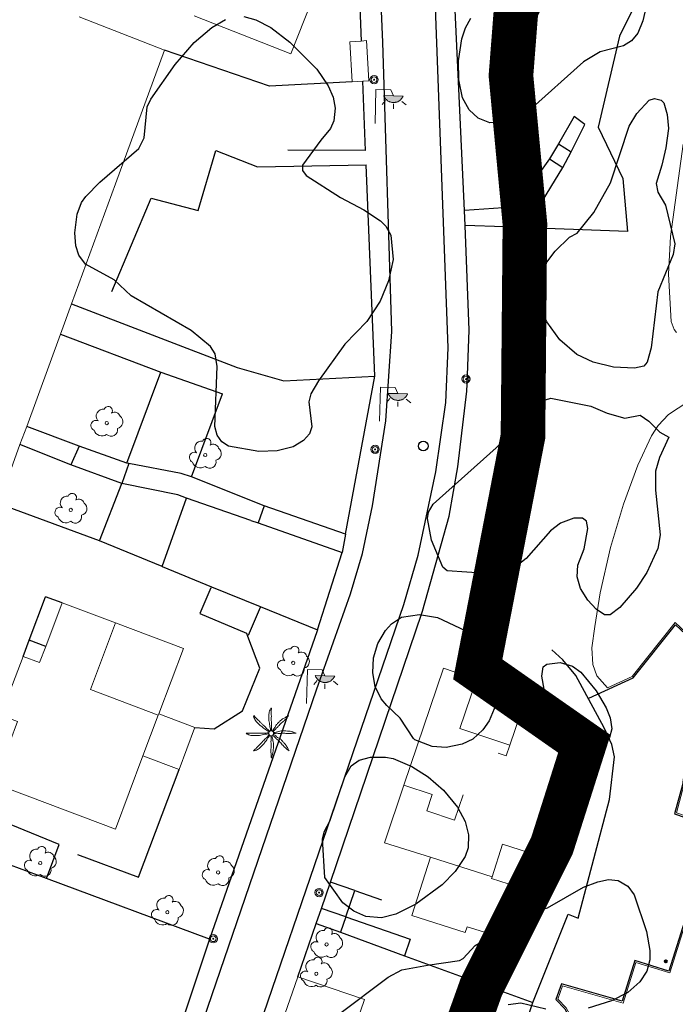
# Model space of a CAD drawing. Units: millimetres. Extents: x 446239 to 447820, y 4376739 to 4377905.
# Drawn here: x 446578 to 446622, y 4377438 to 4377504 of the extents above; entities that cross this region are included whole.
import ezdxf

# ---------------------------------------------------------------- set-up
doc = ezdxf.new("R2010")
doc.units = ezdxf.units.MM
doc.linetypes.add('DGN Style 2', pattern=[29.06096, 17.436576, -11.624384])
for name, color, linetype in [('Arbre Aïllat Lineal', 82, 'Continuous'), ('Arbre Aïllat Ornamental', 82, 'Continuous'), ('Arquetes i registres', 8, 'Continuous'), ('Elements Amarrament', 7, 'Continuous'), ('Enllumenat', 7, 'Continuous'), ('Escala Representativa', 7, 'Continuous'), ('Linia de Voravia', 7, 'Continuous'), ('Moll', 7, 'Continuous'), ('Mur de Contencio', 7, 'Continuous'), ('Mur Paret', 7, 'Continuous'), ('Pal Generic', 7, 'Continuous'), ('Palmera', 74, 'Continuous')]:
    doc.layers.add(name, color=color, linetype=linetype)
for name, color, linetype, lineweight in [('Costa en Moll Escullera Dic', 5, 'Continuous', 0), ('Costa Rocosa', 5, 'Continuous', 0), ('Divisio Alçades', 1, 'Continuous', 0), ('Façana Edifici', 1, 'Continuous', 0), ('LIMITES_LIMITE_SERVICIO', 5, 'DGN Style 2', 140), ('Porxo Caseta Cobert', 7, 'Continuous', 0)]:
    doc.layers.add(name, color=color, linetype=linetype, lineweight=lineweight)

# ---------------------------------------------------------------- blocks, each defined once
blk = doc.blocks.new('norai_ports')
at = {"layer": 'Elements Amarrament', "color": 8, "linetype": 'Continuous', "lineweight": 40}
blk.add_circle((0, 0), 0.075, dxfattribs=at)
blk = doc.blocks.new('ARBOL_ports_1')
at = {"layer": 'Arbre Aïllat Ornamental', "color": 3, "linetype": 'Continuous', "lineweight": 0}
blk.add_circle((0, 0), 0.11, dxfattribs=at)
at = {"layer": 'Arbre Aïllat Ornamental', "color": 3, "linetype": 'Continuous', "lineweight": 0, "extrusion": (0, 0, -1)}
for centre, radius, start, end in [((0.237, 0.47), 0.473, 318.47766, 98.44414), ((-0.098, 0.834), 0.285, 21.28734, 215.01038), ((-0.535, 0.351), 0.38, 57.48387, 163.08971), ((0.723, -0.16), 0.344, 293.09505, 118.22356), ((-0.625, 0.092), 0.459, 126.51316, 258.23572), ((0.325, -0.303), 0.56, 235.34089, 341.96679), ((-0.297, -0.455), 0.433, 167.03698, 314.47902)]:
    blk.add_arc(centre, radius, start, end, dxfattribs=at)
blk = doc.blocks.new('farola_ports_160')
at = {"layer": 'Enllumenat', "linetype": 'Continuous', "lineweight": 0}
blk.add_hatch(color=2, dxfattribs=at).paths.add_polyline_path([(1.228, 1.863), (1.888, 1.846), (1.888, 1.836), (1.867, 1.797), (1.847, 1.777), (1.826, 1.738), (1.805, 1.708), (1.784, 1.679), (1.763, 1.649), (1.743, 1.62), (1.712, 1.6), (1.681, 1.571), (1.661, 1.542), (1.62, 1.523), (1.6, 1.503), (1.559, 1.484), (1.518, 1.465), (1.498, 1.455), (1.458, 1.446), (1.417, 1.427), (1.377, 1.428), (1.347, 1.419), (1.317, 1.41), (1.277, 1.411), (1.237, 1.412), (1.197, 1.413), (1.157, 1.414), (1.117, 1.415), (1.087, 1.426), (1.057, 1.436), (1.017, 1.447), (0.977, 1.458), (0.938, 1.479), (0.918, 1.49), (0.879, 1.511), (0.839, 1.532), (0.819, 1.552), (0.78, 1.583), (0.761, 1.604), (0.731, 1.625), (0.702, 1.655), (0.683, 1.686), (0.663, 1.716), (0.644, 1.747), (0.625, 1.777), (0.605, 1.808), (0.586, 1.849), (0.577, 1.879)])
at = {"layer": 'Enllumenat', "color": 7, "linetype": 'Continuous', "lineweight": 0, "flags": 128}
for points in [[(0, 0), (0.056, 2.292)], [(0.056, 2.292), (1.047, 2.268)], [(1.047, 2.268), (1.228, 1.863)], [(0.699, 1.545), (0.472, 1.27)], [(1.799, 1.488), (2.094, 1.25)], [(1.234, 1.312), (1.226, 0.991)]]:
    blk.add_lwpolyline(points, dxfattribs=at)
blk.add_lwpolyline([(1.228, 1.863), (1.888, 1.846), (1.888, 1.836), (1.867, 1.797), (1.847, 1.777), (1.826, 1.738), (1.805, 1.708), (1.784, 1.679), (1.763, 1.649), (1.743, 1.62), (1.712, 1.6), (1.681, 1.571), (1.661, 1.542), (1.62, 1.523), (1.6, 1.503), (1.559, 1.484), (1.518, 1.465), (1.498, 1.455), (1.458, 1.446), (1.417, 1.427), (1.377, 1.428), (1.347, 1.419), (1.317, 1.41), (1.277, 1.411), (1.237, 1.412), (1.197, 1.413), (1.157, 1.414), (1.117, 1.415), (1.087, 1.426), (1.057, 1.436), (1.017, 1.447), (0.977, 1.458), (0.938, 1.479), (0.918, 1.49), (0.879, 1.511), (0.839, 1.532), (0.819, 1.552), (0.78, 1.583), (0.761, 1.604), (0.731, 1.625), (0.702, 1.655), (0.683, 1.686), (0.663, 1.716), (0.644, 1.747), (0.625, 1.777), (0.605, 1.808), (0.586, 1.849), (0.577, 1.879)], close=True, dxfattribs=at)
blk = doc.blocks.new('farola_ports_161')
at = {"layer": 'Enllumenat', "linetype": 'Continuous', "lineweight": 0}
blk.add_hatch(color=2, dxfattribs=at).paths.add_polyline_path([(1.228, 1.863), (1.888, 1.846), (1.888, 1.836), (1.867, 1.797), (1.847, 1.777), (1.826, 1.738), (1.805, 1.708), (1.784, 1.679), (1.763, 1.649), (1.743, 1.62), (1.712, 1.6), (1.681, 1.571), (1.661, 1.542), (1.62, 1.523), (1.6, 1.503), (1.559, 1.484), (1.518, 1.465), (1.498, 1.455), (1.458, 1.446), (1.417, 1.427), (1.377, 1.428), (1.347, 1.419), (1.317, 1.41), (1.277, 1.411), (1.237, 1.412), (1.197, 1.413), (1.157, 1.414), (1.117, 1.415), (1.087, 1.426), (1.057, 1.436), (1.017, 1.447), (0.977, 1.458), (0.938, 1.479), (0.918, 1.49), (0.879, 1.511), (0.839, 1.532), (0.819, 1.552), (0.78, 1.583), (0.761, 1.604), (0.731, 1.625), (0.702, 1.655), (0.683, 1.686), (0.663, 1.716), (0.644, 1.747), (0.625, 1.777), (0.605, 1.808), (0.586, 1.849), (0.577, 1.879)])
at = {"layer": 'Enllumenat', "color": 7, "linetype": 'Continuous', "lineweight": 0, "flags": 128}
for points in [[(0, 0), (0.056, 2.292)], [(0.056, 2.292), (1.047, 2.268)], [(1.047, 2.268), (1.228, 1.863)], [(0.699, 1.545), (0.472, 1.27)], [(1.799, 1.488), (2.094, 1.25)], [(1.234, 1.312), (1.226, 0.991)]]:
    blk.add_lwpolyline(points, dxfattribs=at)
blk.add_lwpolyline([(1.228, 1.863), (1.888, 1.846), (1.888, 1.836), (1.867, 1.797), (1.847, 1.777), (1.826, 1.738), (1.805, 1.708), (1.784, 1.679), (1.763, 1.649), (1.743, 1.62), (1.712, 1.6), (1.681, 1.571), (1.661, 1.542), (1.62, 1.523), (1.6, 1.503), (1.559, 1.484), (1.518, 1.465), (1.498, 1.455), (1.458, 1.446), (1.417, 1.427), (1.377, 1.428), (1.347, 1.419), (1.317, 1.41), (1.277, 1.411), (1.237, 1.412), (1.197, 1.413), (1.157, 1.414), (1.117, 1.415), (1.087, 1.426), (1.057, 1.436), (1.017, 1.447), (0.977, 1.458), (0.938, 1.479), (0.918, 1.49), (0.879, 1.511), (0.839, 1.532), (0.819, 1.552), (0.78, 1.583), (0.761, 1.604), (0.731, 1.625), (0.702, 1.655), (0.683, 1.686), (0.663, 1.716), (0.644, 1.747), (0.625, 1.777), (0.605, 1.808), (0.586, 1.849), (0.577, 1.879)], close=True, dxfattribs=at)
blk = doc.blocks.new('farola_ports_199')
at = {"layer": 'Enllumenat', "linetype": 'Continuous', "lineweight": 0}
blk.add_hatch(color=2, dxfattribs=at).paths.add_polyline_path([(1.228, 1.863), (1.888, 1.846), (1.888, 1.836), (1.867, 1.797), (1.847, 1.777), (1.826, 1.738), (1.805, 1.708), (1.784, 1.679), (1.763, 1.649), (1.743, 1.62), (1.712, 1.6), (1.681, 1.571), (1.661, 1.542), (1.62, 1.523), (1.6, 1.503), (1.559, 1.484), (1.518, 1.465), (1.498, 1.455), (1.458, 1.446), (1.417, 1.427), (1.377, 1.428), (1.347, 1.419), (1.317, 1.41), (1.277, 1.411), (1.237, 1.412), (1.197, 1.413), (1.157, 1.414), (1.117, 1.415), (1.087, 1.426), (1.057, 1.436), (1.017, 1.447), (0.977, 1.458), (0.938, 1.479), (0.918, 1.49), (0.879, 1.511), (0.839, 1.532), (0.819, 1.552), (0.78, 1.583), (0.761, 1.604), (0.731, 1.625), (0.702, 1.655), (0.683, 1.686), (0.663, 1.716), (0.644, 1.747), (0.625, 1.777), (0.605, 1.808), (0.586, 1.849), (0.577, 1.879)])
at = {"layer": 'Enllumenat', "color": 7, "linetype": 'Continuous', "lineweight": 0, "flags": 128}
for points in [[(0, 0), (0.056, 2.292)], [(0.056, 2.292), (1.047, 2.268)], [(1.047, 2.268), (1.228, 1.863)], [(0.699, 1.545), (0.472, 1.27)], [(1.799, 1.488), (2.094, 1.25)], [(1.234, 1.312), (1.226, 0.991)]]:
    blk.add_lwpolyline(points, dxfattribs=at)
blk.add_lwpolyline([(1.228, 1.863), (1.888, 1.846), (1.888, 1.836), (1.867, 1.797), (1.847, 1.777), (1.826, 1.738), (1.805, 1.708), (1.784, 1.679), (1.763, 1.649), (1.743, 1.62), (1.712, 1.6), (1.681, 1.571), (1.661, 1.542), (1.62, 1.523), (1.6, 1.503), (1.559, 1.484), (1.518, 1.465), (1.498, 1.455), (1.458, 1.446), (1.417, 1.427), (1.377, 1.428), (1.347, 1.419), (1.317, 1.41), (1.277, 1.411), (1.237, 1.412), (1.197, 1.413), (1.157, 1.414), (1.117, 1.415), (1.087, 1.426), (1.057, 1.436), (1.017, 1.447), (0.977, 1.458), (0.938, 1.479), (0.918, 1.49), (0.879, 1.511), (0.839, 1.532), (0.819, 1.552), (0.78, 1.583), (0.761, 1.604), (0.731, 1.625), (0.702, 1.655), (0.683, 1.686), (0.663, 1.716), (0.644, 1.747), (0.625, 1.777), (0.605, 1.808), (0.586, 1.849), (0.577, 1.879)], close=True, dxfattribs=at)
blk = doc.blocks.new('PALMER_1')
at = {"layer": 'Palmera', "color": 3, "linetype": 'Continuous', "lineweight": 0}
blk.add_circle((0.005, 0), 0.167, dxfattribs=at)
for points, knots in [([(-0.02, 0.16), (-0.03, 0.203), (-0.04, 0.247), (-0.05, 0.29), (-0.061, 0.34), (-0.071, 0.39), (-0.08, 0.44), (-0.089, 0.493), (-0.092, 0.547), (-0.1, 0.6), (-0.109, 0.657), (-0.121, 0.713), (-0.13, 0.77), (-0.139, 0.826), (-0.15, 0.883), (-0.15, 0.94), (-0.15, 0.997), (-0.15, 1.053), (-0.15, 1.11), (-0.15, 1.17), (-0.15, 1.23), (-0.15, 1.29), (-0.15, 1.334), (-0.131, 1.377), (-0.12, 1.42), (-0.106, 1.474), (-0.088, 1.527), (-0.07, 1.58), (-0.056, 1.623), (0.016, 1.72), (0.02, 1.68), (0.024, 1.638), (0.01, 1.587), (0.01, 1.54), (0.01, 1.47), (0.008, 1.4), (0.01, 1.33), (0.011, 1.273), (0.019, 1.217), (0.02, 1.16), (0.022, 1.087), (0.008, 1.013), (0.01, 0.94), (0.011, 0.883), (0.02, 0.827), (0.02, 0.77), (0.02, 0.72), (0.02, 0.67), (0.02, 0.62), (0.02, 0.577), (0.02, 0.533), (0.02, 0.49), (0.02, 0.443), (0.02, 0.397), (0.02, 0.35), (0.02, 0.3), (0.042, 0.249), (0.03, 0.2), (0.027, 0.187), (0.023, 0.173), (0.02, 0.16)], [0, 0, 0, 0, 0.043041, 0.043041, 0.043041, 0.09239, 0.09239, 0.09239, 0.144409, 0.144409, 0.144409, 0.2001, 0.2001, 0.2001, 0.255321, 0.255321, 0.255321, 0.310164, 0.310164, 0.310164, 0.368233, 0.368233, 0.368233, 0.411274, 0.411274, 0.411274, 0.465353, 0.465353, 0.465353, 0.508755, 0.508755, 0.508755, 0.554035, 0.554035, 0.554035, 0.621783, 0.621783, 0.621783, 0.676721, 0.676721, 0.676721, 0.747767, 0.747767, 0.747767, 0.802705, 0.802705, 0.802705, 0.851096, 0.851096, 0.851096, 0.893035, 0.893035, 0.893035, 0.9382, 0.9382, 0.9382, 0.986699, 0.986699, 0.986699, 1, 1, 1, 1]), ([(-0.13, 0.1), (-0.17, 0.123), (-0.21, 0.147), (-0.25, 0.17), (-0.292, 0.194), (-0.33, 0.223), (-0.37, 0.25), (-0.414, 0.28), (-0.458, 0.309), (-0.5, 0.34), (-0.546, 0.374), (-0.586, 0.414), (-0.63, 0.45), (-0.676, 0.488), (-0.728, 0.518), (-0.77, 0.56), (-0.81, 0.6), (-0.85, 0.64), (-0.89, 0.68), (-0.93, 0.72), (-0.97, 0.76), (-1.01, 0.8), (-1.046, 0.836), (-1.064, 0.886), (-1.09, 0.93), (-1.115, 0.973), (-1.139, 1.016), (-1.16, 1.06), (-1.18, 1.102), (-1.189, 1.191), (-1.17, 1.2), (-1.153, 1.208), (-1.12, 1.13), (-1.09, 1.1), (-1.037, 1.047), (-0.985, 0.992), (-0.93, 0.94), (-0.89, 0.903), (-0.848, 0.868), (-0.81, 0.83), (-0.76, 0.78), (-0.71, 0.73), (-0.66, 0.68), (-0.617, 0.637), (-0.573, 0.593), (-0.53, 0.55), (-0.495, 0.515), (-0.455, 0.485), (-0.42, 0.45), (-0.388, 0.418), (-0.361, 0.382), (-0.33, 0.35), (-0.297, 0.316), (-0.264, 0.283), (-0.23, 0.25), (-0.198, 0.219), (-0.166, 0.187), (-0.13, 0.16), (-0.117, 0.15), (-0.103, 0.14), (-0.09, 0.13)], [0, 0, 0, 0, 0.044931, 0.044931, 0.044931, 0.091576, 0.091576, 0.091576, 0.142714, 0.142714, 0.142714, 0.197791, 0.197791, 0.197791, 0.255375, 0.255375, 0.255375, 0.310262, 0.310262, 0.310262, 0.365149, 0.365149, 0.365149, 0.414517, 0.414517, 0.414517, 0.46227, 0.46227, 0.46227, 0.507665, 0.507665, 0.507665, 0.549084, 0.549084, 0.549084, 0.622266, 0.622266, 0.622266, 0.674916, 0.674916, 0.674916, 0.743524, 0.743524, 0.743524, 0.802985, 0.802985, 0.802985, 0.851065, 0.851065, 0.851065, 0.894578, 0.894578, 0.894578, 0.940317, 0.940317, 0.940317, 0.983829, 0.983829, 0.983829, 1, 1, 1, 1]), ([(1.17, 1.2), (1.137, 1.177), (1.103, 1.153), (1.07, 1.13), (1.008, 1.086), (0.936, 1.058), (0.87, 1.02), (0.801, 0.98), (0.726, 0.946), (0.67, 0.89), (0.62, 0.84), (0.57, 0.79), (0.52, 0.74), (0.467, 0.687), (0.413, 0.633), (0.36, 0.58), (0.325, 0.545), (0.316, 0.492), (0.29, 0.45), (0.257, 0.396), (0.224, 0.343), (0.19, 0.29), (0.161, 0.246), (0.124, 0.207), (0.1, 0.16), (0.097, 0.153), (0.093, 0.147), (0.09, 0.14)], [0, 0, 0, 0, 0.079055, 0.079055, 0.079055, 0.226881, 0.226881, 0.226881, 0.381368, 0.381368, 0.381368, 0.518753, 0.518753, 0.518753, 0.665298, 0.665298, 0.665298, 0.760921, 0.760921, 0.760921, 0.883117, 0.883117, 0.883117, 0.985518, 0.985518, 0.985518, 1, 1, 1, 1]), ([(0.14, 0.11), (0.15, 0.123), (0.159, 0.137), (0.17, 0.15), (0.201, 0.186), (0.237, 0.217), (0.27, 0.25), (0.317, 0.297), (0.363, 0.343), (0.41, 0.39), (0.455, 0.435), (0.497, 0.483), (0.54, 0.53), (0.577, 0.57), (0.613, 0.61), (0.65, 0.65), (0.684, 0.687), (0.735, 0.704), (0.77, 0.74), (0.825, 0.795), (0.876, 0.854), (0.93, 0.91), (0.963, 0.944), (1.001, 0.973), (1.03, 1.01), (1.08, 1.073), (1.13, 1.137), (1.18, 1.2)], [0, 0, 0, 0, 0.033108, 0.033108, 0.033108, 0.126753, 0.126753, 0.126753, 0.257855, 0.257855, 0.257855, 0.384361, 0.384361, 0.384361, 0.492154, 0.492154, 0.492154, 0.591478, 0.591478, 0.591478, 0.746062, 0.746062, 0.746062, 0.839707, 0.839707, 0.839707, 1, 1, 1, 1]), ([(-0.17, -0.03), (-0.21, -0.037), (-0.25, -0.043), (-0.29, -0.05), (-0.336, -0.058), (-0.384, -0.062), (-0.43, -0.07), (-0.487, -0.08), (-0.543, -0.099), (-0.6, -0.11), (-0.656, -0.121), (-0.713, -0.131), (-0.77, -0.14), (-0.826, -0.149), (-0.883, -0.16), (-0.94, -0.16), (-0.993, -0.16), (-1.047, -0.16), (-1.1, -0.16), (-1.163, -0.16), (-1.227, -0.16), (-1.29, -0.16), (-1.339, -0.16), (-1.384, -0.135), (-1.43, -0.12), (-1.477, -0.105), (-1.523, -0.087), (-1.57, -0.07), (-1.61, -0.055), (-1.713, 0.01), (-1.67, 0.01), (-1.627, 0.01), (-1.583, 0.01), (-1.54, 0.01), (-1.47, 0.01), (-1.4, 0.01), (-1.33, 0.01), (-1.27, 0.01), (-1.21, 0.01), (-1.15, 0.01), (-1.08, 0.01), (-1.01, 0.01), (-0.94, 0.01), (-0.883, 0.01), (-0.827, 0.01), (-0.77, 0.01), (-0.717, 0.01), (-0.663, 0.01), (-0.61, 0.01), (-0.57, 0.01), (-0.53, 0.01), (-0.49, 0.01), (-0.44, 0.01), (-0.39, 0.01), (-0.34, 0.01), (-0.293, 0.01), (-0.244, 0.035), (-0.2, 0.02), (-0.19, 0.017), (-0.18, 0.013), (-0.17, 0.01)], [0, 0, 0, 0, 0.039811, 0.039811, 0.039811, 0.08609, 0.08609, 0.08609, 0.143241, 0.143241, 0.143241, 0.199732, 0.199732, 0.199732, 0.255747, 0.255747, 0.255747, 0.308106, 0.308106, 0.308106, 0.370283, 0.370283, 0.370283, 0.41793, 0.41793, 0.41793, 0.466578, 0.466578, 0.466578, 0.508486, 0.508486, 0.508486, 0.551028, 0.551028, 0.551028, 0.619749, 0.619749, 0.619749, 0.678653, 0.678653, 0.678653, 0.747374, 0.747374, 0.747374, 0.803006, 0.803006, 0.803006, 0.855365, 0.855365, 0.855365, 0.894634, 0.894634, 0.894634, 0.943721, 0.943721, 0.943721, 0.989652, 0.989652, 0.989652, 1, 1, 1, 1]), ([(1.67, 0.01), (1.633, 0.023), (1.597, 0.037), (1.56, 0.05), (1.491, 0.075), (1.422, 0.1), (1.35, 0.12), (1.272, 0.142), (1.191, 0.145), (1.11, 0.15), (1.037, 0.154), (0.964, 0.157), (0.89, 0.16), (0.816, 0.163), (0.742, 0.165), (0.67, 0.16), (0.618, 0.156), (0.572, 0.119), (0.52, 0.11), (0.463, 0.1), (0.407, 0.09), (0.35, 0.08), (0.297, 0.07), (0.244, 0.05), (0.19, 0.05), (0.18, 0.05), (0.17, 0.05), (0.16, 0.05)], [0, 0, 0, 0, 0.075806, 0.075806, 0.075806, 0.219171, 0.219171, 0.219171, 0.375818, 0.375818, 0.375818, 0.518449, 0.518449, 0.518449, 0.660934, 0.660934, 0.660934, 0.763337, 0.763337, 0.763337, 0.87514, 0.87514, 0.87514, 0.98057, 0.98057, 0.98057, 1, 1, 1, 1]), ([(0.17, -0.02), (0.187, -0.02), (0.203, -0.02), (0.22, -0.02), (0.267, -0.02), (0.313, -0.003), (0.36, 0), (0.433, 0.004), (0.507, -0.024), (0.58, -0.02), (0.637, -0.017), (0.693, 0.006), (0.75, 0.01), (0.806, 0.014), (0.863, 0.015), (0.92, 0.01), (0.971, 0.005), (1.019, -0.016), (1.07, -0.02), (1.15, -0.027), (1.23, -0.028), (1.31, -0.02), (1.354, -0.016), (1.396, -0.002), (1.44, 0), (1.523, 0.003), (1.607, 0.007), (1.69, 0.01)], [0, 0, 0, 0, 0.032687, 0.032687, 0.032687, 0.12514, 0.12514, 0.12514, 0.269557, 0.269557, 0.269557, 0.38241, 0.38241, 0.38241, 0.493546, 0.493546, 0.493546, 0.593549, 0.593549, 0.593549, 0.750447, 0.750447, 0.750447, 0.836434, 0.836434, 0.836434, 1, 1, 1, 1]), ([(-0.09, -0.14), (-0.117, -0.18), (-0.143, -0.22), (-0.17, -0.26), (-0.194, -0.296), (-0.226, -0.325), (-0.25, -0.36), (-0.283, -0.408), (-0.308, -0.461), (-0.34, -0.51), (-0.372, -0.558), (-0.405, -0.605), (-0.44, -0.65), (-0.478, -0.698), (-0.517, -0.745), (-0.56, -0.79), (-0.596, -0.828), (-0.633, -0.864), (-0.67, -0.9), (-0.716, -0.945), (-0.76, -0.989), (-0.81, -1.03), (-0.844, -1.058), (-0.882, -1.077), (-0.92, -1.1), (-0.962, -1.126), (-1.006, -1.149), (-1.05, -1.17), (-1.092, -1.19), (-1.195, -1.205), (-1.19, -1.18), (-1.186, -1.156), (-1.122, -1.122), (-1.09, -1.09), (-1.04, -1.04), (-0.99, -0.99), (-0.94, -0.94), (-0.9, -0.9), (-0.86, -0.86), (-0.82, -0.82), (-0.77, -0.77), (-0.72, -0.72), (-0.67, -0.67), (-0.627, -0.627), (-0.595, -0.572), (-0.55, -0.53), (-0.514, -0.496), (-0.477, -0.463), (-0.44, -0.43), (-0.407, -0.4), (-0.373, -0.37), (-0.34, -0.34), (-0.305, -0.308), (-0.283, -0.263), (-0.25, -0.23), (-0.217, -0.197), (-0.183, -0.163), (-0.15, -0.13), (-0.143, -0.123), (-0.137, -0.117), (-0.13, -0.11)], [0, 0, 0, 0, 0.046877, 0.046877, 0.046877, 0.088502, 0.088502, 0.088502, 0.145361, 0.145361, 0.145361, 0.201282, 0.201282, 0.201282, 0.261216, 0.261216, 0.261216, 0.311779, 0.311779, 0.311779, 0.373878, 0.373878, 0.373878, 0.416257, 0.416257, 0.416257, 0.464248, 0.464248, 0.464248, 0.509869, 0.509869, 0.509869, 0.553598, 0.553598, 0.553598, 0.622549, 0.622549, 0.622549, 0.677709, 0.677709, 0.677709, 0.74666, 0.74666, 0.74666, 0.806594, 0.806594, 0.806594, 0.854914, 0.854914, 0.854914, 0.898643, 0.898643, 0.898643, 0.944839, 0.944839, 0.944839, 0.990807, 0.990807, 0.990807, 1, 1, 1, 1]), ([(-0.01, -0.17), (-0.01, -0.187), (-0.01, -0.203), (-0.01, -0.22), (-0.01, -0.267), (-0.001, -0.313), (0, -0.36), (0.002, -0.43), (-0.013, -0.5), (-0.01, -0.57), (-0.007, -0.63), (-0.003, -0.69), (0, -0.75), (0.003, -0.803), (0.007, -0.857), (0.01, -0.91), (0.013, -0.964), (-0.008, -1.016), (-0.01, -1.07), (-0.013, -1.147), (-0.016, -1.224), (-0.01, -1.3), (-0.007, -1.343), (-0.003, -1.387), (0, -1.43), (0.007, -1.513), (0.013, -1.597), (0.02, -1.68)], [0, 0, 0, 0, 0.033034, 0.033034, 0.033034, 0.125763, 0.125763, 0.125763, 0.264661, 0.264661, 0.264661, 0.383766, 0.383766, 0.383766, 0.489679, 0.489679, 0.489679, 0.596209, 0.596209, 0.596209, 0.748164, 0.748164, 0.748164, 0.834305, 0.834305, 0.834305, 1, 1, 1, 1]), ([(0.02, -1.67), (0.033, -1.633), (0.047, -1.597), (0.06, -1.56), (0.086, -1.489), (0.096, -1.414), (0.11, -1.34), (0.126, -1.26), (0.142, -1.181), (0.15, -1.1), (0.157, -1.03), (0.158, -0.96), (0.16, -0.89), (0.163, -0.813), (0.164, -0.736), (0.16, -0.66), (0.157, -0.608), (0.118, -0.562), (0.11, -0.51), (0.101, -0.454), (0.113, -0.395), (0.1, -0.34), (0.089, -0.29), (0.076, -0.239), (0.06, -0.19), (0.057, -0.18), (0.053, -0.17), (0.05, -0.16)], [0, 0, 0, 0, 0.075932, 0.075932, 0.075932, 0.222291, 0.222291, 0.222291, 0.380134, 0.380134, 0.380134, 0.516521, 0.516521, 0.516521, 0.665728, 0.665728, 0.665728, 0.768301, 0.768301, 0.768301, 0.878776, 0.878776, 0.878776, 0.979485, 0.979485, 0.979485, 1, 1, 1, 1]), ([(0.11, -0.13), (0.123, -0.143), (0.137, -0.157), (0.15, -0.17), (0.183, -0.203), (0.217, -0.237), (0.25, -0.27), (0.3, -0.32), (0.35, -0.37), (0.4, -0.42), (0.442, -0.462), (0.498, -0.488), (0.54, -0.53), (0.579, -0.568), (0.615, -0.609), (0.65, -0.65), (0.684, -0.689), (0.715, -0.732), (0.75, -0.77), (0.801, -0.826), (0.855, -0.878), (0.91, -0.93), (0.946, -0.964), (0.981, -0.999), (1.02, -1.03), (1.083, -1.08), (1.147, -1.13), (1.21, -1.18)], [0, 0, 0, 0, 0.037114, 0.037114, 0.037114, 0.1299, 0.1299, 0.1299, 0.269079, 0.269079, 0.269079, 0.385893, 0.385893, 0.385893, 0.492698, 0.492698, 0.492698, 0.595183, 0.595183, 0.595183, 0.743641, 0.743641, 0.743641, 0.841176, 0.841176, 0.841176, 1, 1, 1, 1]), ([(1.2, -1.18), (1.183, -1.14), (1.167, -1.1), (1.15, -1.06), (1.12, -0.988), (1.074, -0.924), (1.03, -0.86), (0.985, -0.795), (0.939, -0.732), (0.89, -0.67), (0.846, -0.614), (0.799, -0.562), (0.75, -0.51), (0.698, -0.455), (0.642, -0.404), (0.58, -0.36), (0.536, -0.328), (0.484, -0.311), (0.44, -0.28), (0.395, -0.248), (0.355, -0.211), (0.31, -0.18), (0.264, -0.148), (0.22, -0.115), (0.17, -0.09), (0.163, -0.087), (0.157, -0.083), (0.15, -0.08)], [0, 0, 0, 0, 0.08373, 0.08373, 0.08373, 0.233952, 0.233952, 0.233952, 0.385959, 0.385959, 0.385959, 0.522891, 0.522891, 0.522891, 0.668913, 0.668913, 0.668913, 0.772767, 0.772767, 0.772767, 0.878403, 0.878403, 0.878403, 0.985598, 0.985598, 0.985598, 1, 1, 1, 1])]:
    blk.add_open_spline(points, degree=3, knots=knots, dxfattribs=at)
blk = doc.blocks.new('palmera_ports_1')
at = {"layer": 'Palmera', "color": 3, "linetype": 'Continuous', "lineweight": 0}
blk.add_blockref('PALMER_1', (-0.005, 0), dxfattribs=at)
blk = doc.blocks.new('poste_ports_1')
at = {"layer": 'Pal Generic', "color": 7, "linetype": 'Continuous', "lineweight": 0}
for radius in [0.279, 0.192, 0.0348]:
    blk.add_circle((0, 0), radius, dxfattribs=at)

msp = doc.modelspace()

# ---------------------------------------------------------------- linework, layer by layer
at = {"layer": 'Arbre Aïllat Lineal', "flags": 128}
for points in [[(446620.21, 4377505.69), (446619.9, 4377504.32), (446619.55, 4377503.49), (446619.12, 4377502.97), (446618.59, 4377502.64), (446617.02, 4377502.23), (446615.9, 4377501.56), (446612.23, 4377498.28), (446611.33, 4377497.74), (446610.47, 4377497.47), (446609.6, 4377497.46), (446608.8, 4377497.77), (446608.19, 4377498.32), (446607.76, 4377499.13), (446607.5, 4377500.36), (446607.48, 4377501.62), (446607.7, 4377503.1), (446607.95, 4377503.86), (446608.31, 4377504.5)], [(446585.44, 4377485.81), (446584.31, 4377486.87), (446582.36, 4377487.94), (446581.93, 4377488.53), (446581.71, 4377489.18), (446581.66, 4377490.05), (446581.8, 4377491.3), (446582.1, 4377492.08), (446582.39, 4377492.5), (446583.34, 4377493.46), (446585.95, 4377495.73), (446586.33, 4377496.45), (446586.53, 4377498.53), (446586.76, 4377499.04), (446588.41, 4377501.39), (446589.68, 4377502.86), (446590.87, 4377503.88), (446591.79, 4377504.41)], [(446593.02, 4377504.62), (446593.84, 4377504.39), (446594.84, 4377503.87), (446596.13, 4377502.89), (446597.95, 4377501.06), (446598.71, 4377499.94), (446599.04, 4377499.19), (446599.18, 4377498.44), (446599.09, 4377497.59), (446598.87, 4377497.07), (446598.21, 4377496.28), (446596.98, 4377494.61), (446596.97, 4377494.24), (446597.23, 4377493.9), (446599.54, 4377492.43), (446601.11, 4377491.59), (446602.24, 4377490.86), (446602.6, 4377490.49), (446602.93, 4377489.89), (446603.09, 4377488.24), (446602.78, 4377486.82), (446602.21, 4377485.45), (446601.32, 4377484.08), (446599.82, 4377482.55), (446598.06, 4377480.07), (446597.54, 4377479.21), (446597.4, 4377478.66), (446597.6, 4377476.98), (446597.46, 4377476.5), (446597.05, 4377476.05), (446596.34, 4377475.63), (446595.27, 4377475.36), (446594.05, 4377475.32), (446591.99, 4377475.67), (446591.55, 4377475.97), (446591.23, 4377476.42), (446591.08, 4377476.99), (446591.23, 4377481.04), (446591.1, 4377481.9), (446590.79, 4377482.4), (446589.49, 4377483.47), (446585.44, 4377485.81)], [(446621.41, 4377491.9), (446622.04, 4377489.3), (446621.94, 4377488.58), (446620.9, 4377486.06), (446620.45, 4377482.31), (446620.18, 4377481.34), (446619.97, 4377481.06), (446619.34, 4377480.92), (446617.92, 4377481), (446616.54, 4377481.33), (446615.44, 4377481.86), (446614.3, 4377482.83), (446613.42, 4377484.05), (446612.91, 4377485.27), (446612.78, 4377486.47), (446612.91, 4377487.09), (446613.29, 4377487.88), (446613.99, 4377488.81), (446614.96, 4377489.76), (446615.47, 4377490.03), (446616.6, 4377491.41), (446617.72, 4377493.42), (446618.97, 4377497.24), (446619.49, 4377498.09), (446620.32, 4377498.97), (446620.68, 4377499.09), (446621.13, 4377498.98), (446621.3, 4377498.81), (446621.54, 4377498.01), (446621.61, 4377497.07), (446621.45, 4377495.76), (446621.18, 4377494.6), (446620.79, 4377493.36), (446620.91, 4377492.79), (446621.41, 4377491.9)], [(446621.65, 4377476.28), (446621.01, 4377474.92), (446620.74, 4377474), (446620.75, 4377472.71), (446621.07, 4377469.71), (446620.91, 4377468.78), (446620.17, 4377467.17), (446619.47, 4377466.12), (446618.35, 4377464.81), (446617.7, 4377464.32), (446617.32, 4377464.31), (446616.75, 4377464.7), (446616.18, 4377465.3), (446615.7, 4377466.1), (446615.47, 4377466.88), (446615.52, 4377467.67), (446615.95, 4377468.77), (446616.2, 4377470.13), (446616.09, 4377470.62), (446615.84, 4377470.83), (446615.25, 4377470.83), (446614.36, 4377470.49), (446613.68, 4377469.97), (446612.04, 4377468.12), (446611.29, 4377467.53), (446609.36, 4377467.11), (446606.72, 4377467.28), (446606.42, 4377467.52), (446605.66, 4377469.35), (446605.4, 4377470.81), (446605.47, 4377471.24), (446605.78, 4377471.77), (446610.02, 4377475.56), (446613.34, 4377478.79), (446613.69, 4377478.92), (446616.39, 4377478.38), (446617.5, 4377477.89), (446618.68, 4377477.57), (446619.72, 4377477.76), (446620.29, 4377477.37), (446621.04, 4377476.61), (446621.65, 4377476.28)], [(446607.74, 4377455.61), (446606.66, 4377455.39), (446605.72, 4377455.44), (446604.54, 4377455.9), (446604.46, 4377455.98), (446603.56, 4377457.35), (446602.66, 4377458.2), (446602.27, 4377458.65), (446601.88, 4377459.48), (446601.72, 4377460.42), (446601.77, 4377461.42), (446602.05, 4377462.39), (446602.57, 4377463.26), (446602.97, 4377463.7), (446603.65, 4377464.15), (446604.85, 4377464.33), (446606.07, 4377464.13), (446607.92, 4377463.26), (446608.76, 4377462.58), (446609.62, 4377461.55), (446610.02, 4377460.67), (446610.16, 4377459.12), (446610, 4377458.26), (446609.54, 4377457.17), (446609.12, 4377456.56), (446608.45, 4377455.94), (446607.74, 4377455.61)], [(446614.33, 4377461.11), (446615.16, 4377460.87), (446615.72, 4377460.46), (446616.75, 4377459.2), (446617.43, 4377458.05), (446617.7, 4377457.38), (446617.8, 4377456.63), (446617.65, 4377456.06), (446617.47, 4377455.78), (446617.03, 4377455.49), (446616.53, 4377455.44), (446616.15, 4377455.55), (446615.42, 4377456.02), (446614.88, 4377456.64), (446614.65, 4377457.54), (446613.68, 4377458.34), (446613.26, 4377459.3), (446613.1, 4377460.18), (446613.19, 4377460.82), (446613.44, 4377460.99), (446614.33, 4377461.11)], [(446599.69, 4377444.93), (446598.49, 4377446.62), (446598.33, 4377449.24), (446598.45, 4377449.74), (446598.82, 4377450.42), (446599.82, 4377453.41), (446600.25, 4377454.15), (446600.79, 4377454.52), (446601.55, 4377454.73), (446602.56, 4377454.74), (446603.09, 4377454.63), (446604.34, 4377454.11), (446605.43, 4377453.41), (446606.47, 4377452.5), (446607.42, 4377451.37), (446607.92, 4377450.39), (446608.15, 4377449.49), (446608.13, 4377448.63), (446607.93, 4377448.05), (446607.26, 4377447.04), (446606.39, 4377446.14), (446604.6, 4377444.83), (446603.26, 4377444.16), (446602.29, 4377443.92), (446601.24, 4377443.99), (446600.43, 4377444.35), (446599.69, 4377444.93)], [(446608.61, 4377442.04), (446612.48, 4377444.28), (446613.48, 4377444.59), (446615.89, 4377445.98), (446616.87, 4377446.33), (446617.57, 4377446.48), (446618.23, 4377446.43), (446618.88, 4377446.04), (446619.32, 4377445.45), (446620.15, 4377442.99), (446620.36, 4377441.7), (446620.36, 4377441.07), (446620.16, 4377440.31), (446619.69, 4377439.6), (446618.89, 4377438.89), (446617.78, 4377438.31), (446616.21, 4377437.82)], [(446599.41, 4377437.4), (446602.74, 4377439.91), (446603.66, 4377440.41), (446605.4, 4377440.73), (446607.55, 4377441.03), (446607.8, 4377441.18), (446608.61, 4377442.04)], [(446613.36, 4377437.75), (446611.68, 4377438.17), (446610.82, 4377438.06)]]:
    msp.add_lwpolyline(points, dxfattribs=at)
at = {"layer": 'Arquetes i registres'}
msp.add_circle((446605.108, 4377475.686), 0.325, dxfattribs=at)
at = {"layer": 'Costa en Moll Escullera Dic', "flags": 128}
msp.add_lwpolyline([(446617.52, 4377459.39), (446619.18, 4377460.16), (446622.07, 4377463.79), (446623.87, 4377462.11), (446622.65, 4377452.84), (446622.15, 4377450.98), (446624.81, 4377450.06), (446621.71, 4377440.2), (446619.43, 4377440.91), (446618.57, 4377438.17), (446614.48, 4377439.34), (446614.16, 4377438.44), (446614.72, 4377437.84), (446615.65, 4377436.18), (446617.55, 4377435.58), (446618.22, 4377434.76), (446618.3, 4377434.46), (446618.3, 4377434.06)], dxfattribs=at)
at = {"layer": 'Costa Rocosa', "flags": 128}
for points in [[(446622.61, 4377496.02), (446621.75, 4377489.8), (446621.63, 4377487.25), (446621.8, 4377484.08), (446622, 4377483.54), (446622.17, 4377483.34)], [(446623.63, 4377479.13), (446621.62, 4377477.81), (446620.92, 4377477.06), (446620.48, 4377476.37), (446619.56, 4377474.4), (446618.59, 4377471.76), (446617.72, 4377468.86), (446617.03, 4377465.79), (446616.65, 4377463.52), (446616.47, 4377462.09), (446616.52, 4377460.98), (446616.79, 4377460.2), (446617.52, 4377459.39)]]:
    msp.add_lwpolyline(points, dxfattribs=at)
at = {"layer": 'Divisio Alçades', "flags": 128}
for points in [[(446587.27, 4377457.57), (446582.7, 4377459.29), (446584.39, 4377463.77)], [(446610.93, 4377455.53), (446607.58, 4377456.66), (446608.7, 4377459.97)], [(446612.05, 4377458.84), (446610.93, 4377455.53)], [(446610.93, 4377455.53), (446610.69, 4377454.83), (446610.15, 4377455.01)], [(446607.79, 4377452.2), (446607.21, 4377450.49), (446605.34, 4377451.12), (446605.71, 4377452.21), (446603.81, 4377452.85)], [(446609.75, 4377446.67), (446605.6, 4377447.99)]]:
    msp.add_lwpolyline(points, dxfattribs=at)
at = {"layer": 'Escala Representativa', "flags": 128}
for points in [[(446615.07, 4377495.51), (446615.98, 4377497.34), (446615.27, 4377497.87), (446614.21, 4377496.05)], [(446614.21, 4377496.05), (446615.07, 4377495.51)], [(446613.61, 4377495.03), (446611.88, 4377492.6), (446611.27, 4377491.96), (446610.5, 4377491.73)], [(446613.61, 4377495.03), (446614.5, 4377494.44)], [(446610.95, 4377490.42), (446612.43, 4377491.25), (446612.9, 4377491.79), (446614.5, 4377494.44)], [(446610.5, 4377491.73), (446610.56, 4377490.44)], [(446581.95, 4377475.67), (446581.38, 4377474.42)], [(446585.28, 4377474.51), (446584.81, 4377473.17)], [(446594.4, 4377471.66), (446593.99, 4377470.51)], [(446599.87, 4377469.74), (446599.64, 4377468.52)], [(446590.1, 4377464.43), (446590.83, 4377466.16)], [(446580.8, 4377465.13), (446579.68, 4377465.54)], [(446594.12, 4377464.82), (446593.33, 4377462.92)], [(446579.69, 4377462.19), (446578.58, 4377462.61)], [(446600.5, 4377445.75), (446598.86, 4377446.31)], [(446612.02, 4377445.08), (446611.24, 4377445.33)], [(446599.89, 4377443.98), (446598.25, 4377444.54)], [(446599.89, 4377443.98), (446599.53, 4377442.94)], [(446604.23, 4377442.48), (446603.85, 4377441.36)]]:
    msp.add_lwpolyline(points, dxfattribs=at)
at = {"layer": 'Façana Edifici', "flags": 128}
for points in [[(446595.15, 4377513.4), (446599.92, 4377511.52), (446596.2, 4377502.1), (446589.68, 4377504.67)], [(446587.69, 4377502.35), (446581.94, 4377504.59)], [(446584.39, 4377493.35), (446587.69, 4377502.35)], [(446581.43, 4377485.26), (446584.39, 4377493.35)], [(446580.68, 4377483.22), (446581.43, 4377485.26)], [(446578.41, 4377477.01), (446580.68, 4377483.22)], [(446577.96, 4377475.79), (446578.41, 4377477.01)], [(446576.51, 4377471.82), (446577.96, 4377475.79)], [(446579.69, 4377462.19), (446580.8, 4377465.13)], [(446580.8, 4377465.13), (446584.39, 4377463.77)], [(446584.39, 4377463.77), (446588.96, 4377462.05)], [(446579.28, 4377461.1), (446579.69, 4377462.19)], [(446587.3, 4377457.65), (446588.96, 4377462.05)], [(446578.17, 4377461.52), (446576.67, 4377457.55), (446577.79, 4377457.13)], [(446579.28, 4377461.1), (446578.17, 4377461.52)], [(446603.81, 4377452.85), (446606.47, 4377460.73), (446608.7, 4377459.97)], [(446608.7, 4377459.97), (446612.05, 4377458.84)], [(446615.58, 4377456.3), (446613.68, 4377456.9), (446614.09, 4377458.19), (446612.05, 4377458.84)], [(446586.24, 4377454.83), (446584.38, 4377449.88), (446576.22, 4377452.96), (446577.79, 4377457.13)], [(446587.27, 4377457.57), (446586.24, 4377454.83)], [(446587.27, 4377457.57), (446587.3, 4377457.65)], [(446615.58, 4377456.3), (446612.97, 4377448.08)], [(446605.6, 4377447.99), (446602.5, 4377448.97), (446603.81, 4377452.85)], [(446612.19, 4377448.32), (446610.45, 4377448.87), (446609.75, 4377446.67)], [(446605.6, 4377447.99), (446604.35, 4377444.06)], [(446612.97, 4377448.08), (446612.19, 4377448.32)], [(446609.75, 4377446.67), (446609.71, 4377446.55), (446610.82, 4377446.19), (446609.74, 4377442.78), (446608.06, 4377443.31), (446607.94, 4377442.92), (446604.35, 4377444.06)], [(446594.73, 4377434.39), (446596.66, 4377439.94)], [(446599.25, 4377432.85), (446601.15, 4377438.41), (446596.66, 4377439.94)]]:
    msp.add_lwpolyline(points, dxfattribs=at)
at = {"layer": 'LIMITES_LIMITE_SERVICIO', "ltscale": 0.8, "const_width": 3, "flags": 128}
msp.add_lwpolyline([(446478.239, 4377336.214), (446494.888, 4377347.6), (446507.26, 4377348.82), (446510.86, 4377349.79), (446514.58, 4377341.059), (446530.232, 4377342.939), (446537.353, 4377351), (446541.663, 4377345.539), (446562.586, 4377362.061), (446572.067, 4377365.501), (446572.487, 4377370.391), (446596.02, 4377392.383), (446603.191, 4377415.816), (446606.362, 4377431.828), (446609.013, 4377439.249), (446613.783, 4377448.8), (446615.954, 4377455.63), (446608.777, 4377460.648), (446611.823, 4377476.343), (446611.954, 4377490.664), (446611.014, 4377500.635), (446611.904, 4377512.057), (446610.234, 4377528.189), (446621.516, 4377558.502), (446630.207, 4377572.063), (446651.63, 4377592.105), (446658.591, 4377606.317), (446674.883, 4377607.756), (446684.894, 4377616.197), (446707.546, 4377614.277), (446721.718, 4377607.276), (446733.059, 4377610.316), (446743.73, 4377607.815), (446744.861, 4377610.456), (446755.132, 4377607.305), (446757.202, 4377602.545), (446759.832, 4377595.524), (446761.502, 4377581.852), (446766.963, 4377584.062), (446765.653, 4377597.024), (446775.504, 4377606.055), (446774.034, 4377609.345), (446785.495, 4377618.956), (446790.886, 4377615.706), (446800.827, 4377613.905), (446806.638, 4377620.546), (446811.898, 4377632.357), (446824.99, 4377653.269), (446824.68, 4377659.52), (446830.071, 4377667.321), (446835.262, 4377672.421), (446832.832, 4377676.822), (446838.442, 4377679.232), (446846.023, 4377683.572), (446868.146, 4377677.431), (446873.326, 4377675.991), (446883.247, 4377673.721), (446905.09, 4377670.35), (446912.08, 4377663.469), (446915.501, 4377667.299), (446910.65, 4377686.632), (446910.461, 4377695.073), (446921.932, 4377713.144), (446923.642, 4377720.535), (446976.659, 4377741.947), (447052.468, 4377771.099), (447052.468, 4377771.099), (447085.002, 4377783.52), (447102.014, 4377789.99), (447110.385, 4377789.46), (447116.095, 4377790.46), (447122.286, 4377793.23), (447124.576, 4377795.24), (447125.136, 4377795.73), (447142.499, 4377811.282), (447150.62, 4377817.933), (447157.5, 4377822.293), (447173.462, 4377828.703), (447191.875, 4377830.823), (447206.186, 4377832.173), (447211.887, 4377832.713), (447227.989, 4377832.703), (447292.746, 4377831.922), (447320.559, 4377829.001), (447348.802, 4377825.18), (447378.045, 4377819.599), (447396.527, 4377816.078), (447409.769, 4377811.428), (447433.831, 4377800.266), (447441.982, 4377795.235), (447456.184, 4377786.464), (447475.616, 4377773.072), (447490.427, 4377755.56), (447514.609, 4377728.807), (447539.402, 4377696.983), (447555.933, 4377678.35), (447601.057, 4377627.494), (447633.31, 4377591.579), (447669.895, 4377622.612), (447682.737, 4377639.324), (447695.118, 4377651.445), (447752.946, 4377715.851), (447754.066, 4377703.89), (447734.623, 4377680.628), (447714.891, 4377657.265), (447685.457, 4377617.581), (447647.372, 4377578.138), (447641.071, 4377568.077), (447639.841, 4377563.526), (447611.697, 4377535.003), (447605.346, 4377523.752), (447601.656, 4377510.171), (447602.495, 4377446.283), (447560.17, 4377437.203), (447493.812, 4377422.822), (447486.331, 4377416.892), (447459.718, 4377395.11), (447470.349, 4377381.878), (447465.928, 4377376.128), (447420.933, 4377345.835), (447410.592, 4377362.567), (447365.676, 4377341.265), (447360.656, 4377338.015), (447333.272, 4377316.023), (447307.409, 4377295.181), (447303.638, 4377292.131), (447296.698, 4377281.44), (447295.717, 4377275.629), (447282.115, 4377245.326), (447216.827, 4377196.551), (447163.09, 4377156.398), (447153.259, 4377148.997), (447147.649, 4377144.797), (447150.369, 4377140.796), (447147.338, 4377138.466), (447152.119, 4377130.895), (447152.199, 4377123.624), (447147.838, 4377121.344), (447135.187, 4377114.333), (447130.946, 4377113.603), (447124.625, 4377106.083), (447132.076, 4377090.911), (447120.324, 4377080.58), (447110.823, 4377073.169), (447106.163, 4377068.319), (447092.541, 4377054.157), (447084.32, 4377053.367), (447068.798, 4377058.458), (447059.137, 4377049.527), (447041.645, 4377047.957), (447023.403, 4377044.867), (447006.701, 4377041.247), (446997.5, 4377041.988), (446987.119, 4377042.108), (446982.538, 4377042.038), (446962.256, 4377039.398), (446955.275, 4377037.498), (446942.304, 4377033.577), (446932.652, 4377028.747), (446924.351, 4377027.627), (446897.108, 4377019.777), (446883.367, 4377010.126), (446865.214, 4377000.145), (446849.813, 4376993.934), (446835.021, 4376984.404), (446824.349, 4376977.113), (446814.838, 4376971.863), (446788.515, 4376940.229), (446788.515, 4376940.229), (446774.211, 4376954.891)], dxfattribs=at)
at = {"layer": 'Linia de Voravia', "flags": 128}
for points in [[(446572.23, 4377372.93), (446582.55, 4377402.82), (446588.66, 4377420.75), (446603.8, 4377465.02), (446604.77, 4377468.34), (446605.96, 4377473.94), (446606.63, 4377478.61), (446606.78, 4377482.29), (446604.13, 4377553.57), (446603.49, 4377576.64), (446603.94, 4377578.76), (446615.51, 4377610.87), (446618.21, 4377617.98), (446621.94, 4377626.97), (446623.15, 4377629.35), (446624.67, 4377631.83), (446625.76, 4377633.39), (446627.68, 4377635.78), (446631.03, 4377639.39), (446637.04, 4377645.43), (446641.99, 4377650.08), (446643.43, 4377651.35)], [(446569.17, 4377375.9), (446575.05, 4377392), (446585.15, 4377422.16), (446585.54, 4377423.07), (446597.93, 4377459.27), (446600.22, 4377465.73), (446601.01, 4377468.45), (446601.7, 4377471.66), (446602.6, 4377477.39), (446603, 4377483.41), (446602.39, 4377502.88), (446599.93, 4377560.41)], [(446614.21, 4377496.05), (446613.61, 4377495.03)], [(446614.5, 4377494.44), (446615.07, 4377495.51)], [(446581.95, 4377475.67), (446578.41, 4377477.01)], [(446581.38, 4377474.42), (446577.96, 4377475.79)], [(446589.5, 4377473.61), (446588.8, 4377473.83), (446585.28, 4377474.51)], [(446589.18, 4377472.18), (446588.58, 4377472.39), (446584.81, 4377473.17)], [(446594.4, 4377471.66), (446589.5, 4377473.61)], [(446593.51, 4377470.68), (446589.18, 4377472.18)], [(446579.75, 4377446.56), (446580.6, 4377448.85), (446573.62, 4377451.7), (446575.49, 4377456.92), (446572.97, 4377457.82)], [(446589.71, 4377439.45), (446588.12, 4377434.64)]]:
    msp.add_lwpolyline(points, dxfattribs=at)
at = {"layer": 'Moll', "flags": 128}
msp.add_lwpolyline([(446616.262, 4377458.696), (446619.242, 4377460.078), (446622.081, 4377463.644), (446623.764, 4377462.072), (446622.552, 4377452.864), (446622.029, 4377450.916), (446624.686, 4377449.997), (446621.645, 4377440.325), (446619.365, 4377441.035), (446618.504, 4377438.293), (446614.417, 4377439.462), (446614.046, 4377438.416), (446614.639, 4377437.781), (446615.582, 4377436.097), (446617.492, 4377435.494), (446618.128, 4377434.715), (446618.2, 4377434.445), (446618.2, 4377434.097)], dxfattribs=at)
at = {"layer": 'Mur de Contencio', "flags": 128}
for points in [[(446601.23, 4377495.59), (446601.04, 4377500.25)], [(446601.85, 4377480.38), (446601.27, 4377494.62)], [(446599.87, 4377469.74), (446601.85, 4377480.38)], [(446597.98, 4377463.3), (446599.64, 4377468.52)], [(446587.53, 4377467.57), (446590.85, 4377466.21), (446594.14, 4377464.87), (446597.98, 4377463.3)], [(446589.73, 4377456.73), (446591.04, 4377456.64), (446592.95, 4377457.85), (446594.11, 4377460.72), (446593.31, 4377462.85), (446593.24, 4377463.07), (446590.09, 4377464.39)], [(446612.48, 4377438.2), (446614.87, 4377444.16), (446615.53, 4377443.89), (446617.64, 4377451.88), (446617.99, 4377454.75), (446617.8, 4377455.58), (446617.3, 4377456.7), (446615.38, 4377460.22), (446614.51, 4377461.28), (446613.76, 4377461.95)], [(446581.83, 4377448.18), (446585.93, 4377446.64), (446588.67, 4377453.91)], [(446607.68, 4377414.98), (446608.98, 4377418.95), (446607.47, 4377419.45), (446611.91, 4377432.98), (446612.54, 4377434.87), (446611.49, 4377435.21), (446612.48, 4377438.2)]]:
    msp.add_lwpolyline(points, dxfattribs=at)
at = {"layer": 'Mur Paret', "flags": 128}
for points in [[(446600.48, 4377514.63), (446600.93, 4377502.96)], [(446607.89, 4377491.55), (446606.93, 4377512.29)], [(446610.5, 4377491.73), (446609.75, 4377499.88), (446610.91, 4377500.87), (446611.24, 4377501.44), (446616.07, 4377511.48)], [(446619.92, 4377506.53), (446618.33, 4377503.3), (446616.89, 4377497.16), (446618.54, 4377493.71), (446618.87, 4377490.13)], [(446600.33, 4377500.21), (446594.75, 4377499.93), (446587.69, 4377502.35)], [(446601.23, 4377495.59), (446596, 4377495.62)], [(446586.78, 4377492.39), (446589.96, 4377491.56), (446591.14, 4377495.59), (446593.94, 4377494.5), (446601.27, 4377494.62)], [(446584.15, 4377486.09), (446586.78, 4377492.39)], [(446610.5, 4377491.73), (446607.89, 4377491.55)], [(446607.94, 4377490.54), (446607.89, 4377491.55)], [(446608.06, 4377479.86), (446608.21, 4377483.5), (446607.94, 4377490.54)], [(446610.56, 4377490.44), (446607.94, 4377490.54)], [(446610.95, 4377490.42), (446610.56, 4377490.44)], [(446618.87, 4377490.13), (446610.95, 4377490.42)], [(446581.43, 4377485.26), (446592.59, 4377480.97), (446595.73, 4377480.07), (446601.85, 4377480.38)], [(446580.68, 4377483.22), (446587.44, 4377480.66)], [(446585.16, 4377474.54), (446587.44, 4377480.66)], [(446587.44, 4377480.66), (446591.6, 4377479.21)], [(446605.01, 4377464.44), (446605.06, 4377464.57), (446606.86, 4377470.97), (446607.44, 4377474.29), (446608.05, 4377479.38), (446608.06, 4377479.86)], [(446589.5, 4377473.61), (446591.6, 4377479.21)], [(446585.16, 4377474.54), (446581.95, 4377475.67)], [(446584.81, 4377473.17), (446581.38, 4377474.42)], [(446585.28, 4377474.51), (446585.16, 4377474.54)], [(446583.32, 4377469.29), (446584.81, 4377473.17)], [(446587.53, 4377467.57), (446589.18, 4377472.18)], [(446583.32, 4377469.29), (446577.16, 4377471.57)], [(446599.87, 4377469.74), (446594.4, 4377471.66)], [(446593.51, 4377470.68), (446593.99, 4377470.51)], [(446593.99, 4377470.51), (446599.64, 4377468.52)], [(446587.53, 4377467.57), (446583.32, 4377469.29)], [(446578.58, 4377462.61), (446579.68, 4377465.54)], [(446598.86, 4377446.31), (446605.01, 4377464.44)], [(446597.96, 4377463.25), (446590.72, 4377442.48)], [(446597.98, 4377463.3), (446597.96, 4377463.25)], [(446578.17, 4377461.52), (446578.58, 4377462.61)], [(446611.24, 4377445.33), (446612.19, 4377448.32)], [(446612.97, 4377448.08), (446612.02, 4377445.08)], [(446579.75, 4377446.56), (446576.72, 4377447.69)], [(446590.72, 4377442.48), (446579.75, 4377446.56)], [(446598.25, 4377444.54), (446598.86, 4377446.31)], [(446599.89, 4377443.98), (446600.5, 4377445.75)], [(446600.5, 4377445.75), (446602.29, 4377445.13)], [(446597.91, 4377443.53), (446598.25, 4377444.54)], [(446599.89, 4377443.98), (446604.23, 4377442.48)], [(446596.66, 4377439.94), (446597.91, 4377443.53)], [(446597.91, 4377443.53), (446599.53, 4377442.94)], [(446599.53, 4377442.94), (446603.85, 4377441.36)], [(446590.72, 4377442.48), (446589.71, 4377439.45)], [(446603.85, 4377441.36), (446612.48, 4377438.2)]]:
    msp.add_lwpolyline(points, dxfattribs=at)
at = {"layer": 'Porxo Caseta Cobert', "flags": 128}
for points in [[(446600.33, 4377500.21), (446600.17, 4377502.92), (446600.93, 4377502.96)], [(446600.93, 4377502.96), (446601.29, 4377502.99), (446601.45, 4377500.28), (446601.08, 4377500.25)], [(446601.04, 4377500.25), (446600.33, 4377500.21)], [(446601.08, 4377500.25), (446601.04, 4377500.25)], [(446589.73, 4377456.73), (446587.3, 4377457.65)], [(446588.67, 4377453.91), (446589.71, 4377456.68)], [(446589.71, 4377456.68), (446589.73, 4377456.73)], [(446586.24, 4377454.83), (446588.67, 4377453.91)]]:
    msp.add_lwpolyline(points, dxfattribs=at)

# ---------------------------------------------------------------- block references
at = {"layer": 'Arbre Aïllat Ornamental'}
for p in [(446583.8, 4377477.23), (446590.43, 4377475.08), (446581.38, 4377471.38), (446596.36, 4377461.08), (446579.32, 4377447.6), (446591.3, 4377446.97), (446587.88, 4377444.29), (446598.6, 4377442.12), (446597.91, 4377440.14)]:
    msp.add_blockref('ARBOL_ports_1', p, dxfattribs=at)
at = {"layer": 'Elements Amarrament', "rotation": 21.21222522614109}
msp.add_blockref('norai_ports', (446621.44, 4377440.979), dxfattribs=at)
at = {"layer": 'Enllumenat'}
for name, p in [('farola_ports_199', (446601.87, 4377497.41)), ('farola_ports_160', (446602.17, 4377477.35)), ('farola_ports_161', (446597.26, 4377458.35))]:
    msp.add_blockref(name, p, dxfattribs=at)
at = {"layer": 'Pal Generic'}
for p in [(446601.8, 4377500.36), (446607.99, 4377480.2), (446601.87, 4377475.46), (446598.1, 4377445.61), (446590.97, 4377442.5)]:
    msp.add_blockref('poste_ports_1', p, dxfattribs=at)
at = {"layer": 'Palmera'}
msp.add_blockref('palmera_ports_1', (446594.87, 4377456.34), dxfattribs=at)

doc.saveas('drawing.dxf')
